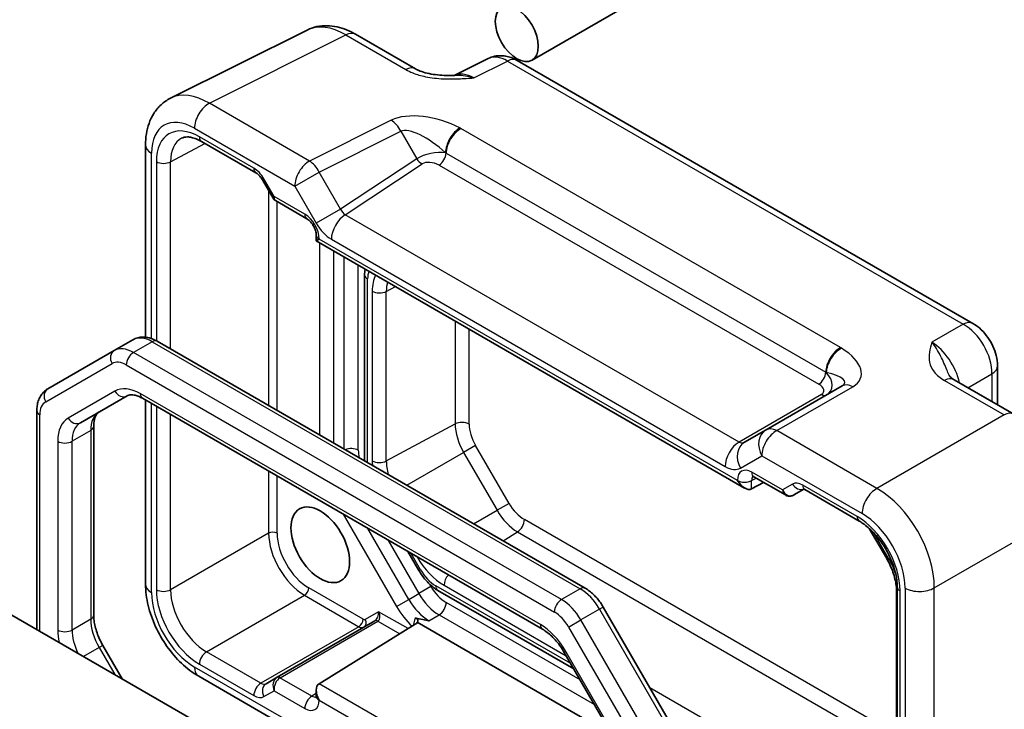
# Model space of a CAD drawing. Units: millimetres. Extents: x 14 to 1804, y 8 to 430.
# Drawn here: x 314 to 362, y 187 to 221 of the extents above; entities that cross this region are included whole.
import ezdxf

# ---------------------------------------------------------------- set-up
doc = ezdxf.new("R2010")
doc.units = ezdxf.units.MM
doc.layers.add('Visible (ISO)', color=7, linetype='Continuous', lineweight=35)
doc.layers.add('Visible Narrow (ISO)', color=7, linetype='Continuous', lineweight=25)

msp = doc.modelspace()

# ---------------------------------------------------------------- linework, layer by layer
at = {"layer": 'Visible (ISO)'}
for p, q in [((345.3972, 222.4718), (339.1676, 218.8752)), ((321.3458, 216.9985), (328.0783, 220.3609)), ((330.4712, 220.1549), (333.4236, 218.4503)), ((337.0021, 218.9566), (335.331, 218.122)), ((338.4309, 218.8689), (360.9003, 205.8962)), ((320.1186, 214.7025), (320.1186, 205.2165)), ((322.878, 214.8697), (325.5602, 213.3211)), ((325.8774, 212.976), (326.4012, 212.0688)), ((326.5189, 211.9511), (328.0718, 211.0545)), ((328.5288, 210.263), (328.5288, 209.9742)), ((328.5288, 209.9742), (328.6753, 210.0587)), ((328.5288, 209.9742), (349.6448, 197.7828)), ((330.9172, 208.2927), (330.9172, 199.1173)), ((319.4918, 205.0903), (318.5726, 204.5595)), ((320.6918, 205.0209), (341.7941, 192.8375)), ((318.5726, 204.5595), (315.2998, 202.67)), ((362.107, 203.8061), (362.107, 201.89)), ((359.9679, 203.125), (362.9203, 201.4204)), ((354.4544, 202.8153), (350.7012, 200.6483)), ((316.9115, 201.0024), (319.2109, 202.33)), ((319.9609, 202.2062), (339.6866, 190.8175)), ((320.1186, 202.1151), (320.1186, 193.0387)), ((314.7598, 201.5961), (314.7598, 190.8036)), ((317.563, 200.8217), (317.563, 191.5167)), ((350.7012, 200.6483), (349.6476, 200.0401)), ((349.9922, 197.7443), (350.5791, 198.0599)), ((350.1018, 198.3355), (351.6548, 197.4389)), ((352.0719, 197.4389), (352.5668, 197.7246)), ((352.6134, 197.7019), (355.2956, 196.1533)), ((305.0422, 196.4141), (326.3796, 184.095)), ((355.7897, 195.7877), (356.6479, 194.3013)), ((333.0527, 194.6476), (333.5943, 193.7096)), ((334.5273, 192.7348), (341.222, 188.8696)), ((357.1356, 192.6847), (357.1356, 184.3212)), ((357.1666, 192.9127), (357.1666, 171.81)), ((342.6771, 191.9156), (345.9499, 186.2469)), ((331.4221, 191.2322), (326.6018, 188.4492)), ((328.6691, 188.1366), (333.4148, 191.0712)), ((333.5114, 191.1634), (343.0896, 185.6335)), ((318.0137, 190.0244), (318.9658, 188.3753)), ((340.7536, 189.681), (343.053, 185.6983)), ((322.7386, 188.5007), (327.6796, 185.648)), ((326.6018, 188.4492), (326.0604, 188.1366)), ((328.5288, 187.8166), (328.5288, 187.5278))]:
    msp.add_line(p, q, dxfattribs=at)
for centre, major_axis in [((338.4176, 220.1742), (0.75, -1.299)), ((328.7302, 194.9853), (1.022, -1.7701))]:
    msp.add_ellipse(centre, major_axis=major_axis, ratio=0.5773503, dxfattribs=at)
for centre, major_axis, start_param, end_param in [((349.6448, 198.3602), (0.3536, -0.6124), 4.712389, 6.265732), ((329.0288, 187.5279), (-0.3536, 0.6124), 0.0174533, 1.5707963)]:
    msp.add_ellipse(centre, major_axis=major_axis, ratio=0.5773503, start_param=start_param, end_param=end_param, dxfattribs=at)
for points, knots in [([(330.4712, 220.1549), (330.3276, 220.2378), (330.1797, 220.3108), (329.8756, 220.4333), (329.7193, 220.4828), (329.3987, 220.5534), (329.2343, 220.5744), (328.9008, 220.5808), (328.7317, 220.5661), (328.3978, 220.4949), (328.2333, 220.4383), (328.0783, 220.3609)], [-0.78478918, -0.78478918, -0.78478918, -0.78478918, -0.63480417, -0.63480417, -0.48481916, -0.48481916, -0.33483415, -0.33483415, -0.18484914, -0.18484914, -0.03486413, -0.03486413, -0.03486413, -0.03486413]), ([(338.4309, 218.8689), (338.3581, 218.9109), (338.281, 218.9492), (338.1167, 219.0154), (338.0296, 219.0433), (337.8441, 219.0841), (337.7457, 219.097), (337.5395, 219.101), (337.4317, 219.0919), (337.2145, 219.0456), (337.1053, 219.0082), (337.0021, 218.9566)], [-0.78478918, -0.78478918, -0.78478918, -0.78478918, -0.63480417, -0.63480417, -0.48481916, -0.48481916, -0.33483415, -0.33483415, -0.18484914, -0.18484914, -0.03486413, -0.03486413, -0.03486413, -0.03486413]), ([(333.4236, 218.4503), (333.4846, 218.4151), (333.5617, 218.3778), (333.7522, 218.3036), (333.8682, 218.2674), (334.1198, 218.2066), (334.2564, 218.1817), (334.5413, 218.1447), (334.6889, 218.1325), (334.9918, 218.1193), (335.1474, 218.1182), (335.3254, 218.1219), (335.3441, 218.1223), (335.3628, 218.1228)], [0, 0, 0, 0, 0.04681924, 0.04681924, 0.09984045, 0.09984045, 0.15286167, 0.15286167, 0.20588289, 0.20588289, 0.2589041, 0.2589041, 0.26510608, 0.26510608, 0.26510608, 0.26510608]), ([(320.1186, 214.7025), (320.1186, 214.8837), (320.1314, 215.0634), (320.1867, 215.4173), (320.2292, 215.5915), (320.3495, 215.9303), (320.4274, 216.0949), (320.6239, 216.4047), (320.7427, 216.5498), (321.019, 216.8046), (321.1764, 216.9139), (321.3458, 216.9985)], [-0.78478918, -0.78478918, -0.78478918, -0.78478918, -0.62085851, -0.62085851, -0.45692785, -0.45692785, -0.29299719, -0.29299719, -0.12906653, -0.12906653, 0.03486413, 0.03486413, 0.03486413, 0.03486413]), ([(322.878, 214.8697), (322.7886, 214.9213), (322.7014, 214.9636), (322.5353, 215.0298), (322.4564, 215.0537), (322.3103, 215.0845), (322.2432, 215.0915), (322.1224, 215.092), (322.0687, 215.0856), (321.9728, 215.0629), (321.9305, 215.0467), (321.8914, 215.0256)], [-0.78524587, -0.78524587, -0.78524587, -0.78524587, -0.63168629, -0.63168629, -0.47812671, -0.47812671, -0.32456714, -0.32456714, -0.17100756, -0.17100756, -0.01744798, -0.01744798, -0.01744798, -0.01744798]), ([(325.8774, 212.976), (325.8588, 213.0083), (325.8387, 213.0397), (325.7965, 213.0995), (325.7744, 213.1279), (325.7294, 213.1803), (325.7065, 213.2044), (325.6614, 213.2473), (325.6392, 213.2662), (325.5973, 213.2981), (325.5776, 213.311), (325.5602, 213.3211)], [-1.57079633, -1.57079633, -1.57079633, -1.57079633, -1.41368624, -1.41368624, -1.25657614, -1.25657614, -1.09946605, -1.09946605, -0.94235596, -0.94235596, -0.78524587, -0.78524587, -0.78524587, -0.78524587]), ([(326.5189, 211.9511), (326.5095, 211.9565), (326.5002, 211.9625), (326.4821, 211.9756), (326.4732, 211.9828), (326.4563, 211.998), (326.4481, 212.0061), (326.4329, 212.0231), (326.4258, 212.032), (326.4126, 212.0501), (326.4066, 212.0594), (326.4012, 212.0688)], [0.78539816, 0.78539816, 0.78539816, 0.78539816, 0.81938185, 0.81938185, 0.85336555, 0.85336555, 0.88734924, 0.88734924, 0.92133293, 0.92133293, 0.95531662, 0.95531662, 0.95531662, 0.95531662]), ([(328.5288, 210.263), (328.5288, 210.2893), (328.5264, 210.3215), (328.514, 210.3969), (328.5035, 210.4406), (328.4731, 210.5351), (328.4525, 210.5862), (328.4022, 210.6888), (328.3722, 210.7403), (328.3068, 210.836), (328.2713, 210.8803), (328.2013, 210.9556), (328.1667, 210.9871), (328.112, 211.0295), (328.0906, 211.0437), (328.0718, 211.0545)], [-0.7852459, -0.7852459, -0.7852459, -0.7852459, -0.5794779, -0.5794779, -0.3560832, -0.3560832, -0.1171379, -0.1171379, 0.1307222, 0.1307222, 0.3783146, 0.3783146, 0.6159912, 0.6159912, 0.7852459, 0.7852459, 0.7852459, 0.7852459]), ([(330.9407, 208.5817), (330.939, 208.5713), (330.9373, 208.5608), (330.9231, 208.4656), (330.9172, 208.3795), (330.9172, 208.2927)], [2.96518654, 2.96518654, 2.96518654, 2.96518654, 2.98451302, 2.98451302, 3.14159265, 3.14159265, 3.14159265, 3.14159265]), ([(362.107, 203.8061), (362.107, 203.9823), (362.0837, 204.1509), (362.005, 204.4761), (361.9493, 204.6327), (361.8108, 204.9328), (361.7279, 205.0763), (361.5373, 205.3463), (361.4295, 205.4729), (361.1872, 205.7036), (361.0528, 205.8081), (360.9003, 205.8962)], [-0.7847892, -0.7847892, -0.7847892, -0.7847892, -0.4708735, -0.4708735, -0.1569578, -0.1569578, 0.1569578, 0.1569578, 0.4708735, 0.4708735, 0.7847892, 0.7847892, 0.7847892, 0.7847892]), ([(319.4918, 205.0903), (319.5677, 205.1341), (319.6497, 205.1674), (319.8172, 205.2112), (319.9026, 205.2218), (320.0712, 205.2237), (320.1542, 205.215), (320.3158, 205.1823), (320.3943, 205.1584), (320.5466, 205.0983), (320.6204, 205.0622), (320.6918, 205.0209)], [3.92699082, 3.92699082, 3.92699082, 3.92699082, 4.08407045, 4.08407045, 4.24115008, 4.24115008, 4.39822972, 4.39822972, 4.55530935, 4.55530935, 4.71238898, 4.71238898, 4.71238898, 4.71238898]), ([(359.7235, 203.3441), (359.7264, 203.3378), (359.7302, 203.3303), (359.7421, 203.3116), (359.7501, 203.3004), (359.7725, 203.2737), (359.787, 203.2583), (359.8242, 203.2241), (359.8468, 203.2053), (359.9009, 203.166), (359.9323, 203.1455), (359.9679, 203.125)], [0.21630062, 0.21630062, 0.21630062, 0.21630062, 0.24362334, 0.24362334, 0.27094605, 0.27094605, 0.29826876, 0.29826876, 0.32559148, 0.32559148, 0.35291419, 0.35291419, 0.35291419, 0.35291419]), ([(315.2998, 202.67), (315.2239, 202.6262), (315.1541, 202.5719), (315.0324, 202.4487), (314.9804, 202.38), (314.8946, 202.235), (314.8606, 202.1587), (314.8081, 202.0025), (314.7895, 201.9225), (314.7654, 201.7606), (314.7598, 201.6786), (314.7598, 201.5961)], [2.35619449, 2.35619449, 2.35619449, 2.35619449, 2.51327412, 2.51327412, 2.67035376, 2.67035376, 2.82743339, 2.82743339, 2.98451302, 2.98451302, 3.14159265, 3.14159265, 3.14159265, 3.14159265]), ([(319.2109, 202.33), (319.2371, 202.3451), (319.2653, 202.3569), (319.3314, 202.3742), (319.3694, 202.3796), (319.4582, 202.3806), (319.509, 202.376), (319.6221, 202.3531), (319.6844, 202.3348), (319.8173, 202.2824), (319.888, 202.2483), (319.9609, 202.2062)], [3.92699082, 3.92699082, 3.92699082, 3.92699082, 4.08407045, 4.08407045, 4.24115008, 4.24115008, 4.39822972, 4.39822972, 4.55530935, 4.55530935, 4.71238898, 4.71238898, 4.71238898, 4.71238898]), ([(317.8307, 201.5332), (317.8046, 201.518), (317.7802, 201.4995), (317.7322, 201.4509), (317.7085, 201.4207), (317.6633, 201.3442), (317.6418, 201.298), (317.6051, 201.1886), (317.5898, 201.1255), (317.5687, 200.9841), (317.563, 200.9059), (317.563, 200.8217)], [2.35619449, 2.35619449, 2.35619449, 2.35619449, 2.51327412, 2.51327412, 2.67035376, 2.67035376, 2.82743339, 2.82743339, 2.98451302, 2.98451302, 3.14159265, 3.14159265, 3.14159265, 3.14159265]), ([(350.1018, 198.3355), (350.0848, 198.3453), (350.07, 198.3523), (350.047, 198.3615), (350.0388, 198.3636), (350.0329, 198.3649), (350.0319, 198.365), (350.0319, 198.365)], [-0.78524587, -0.78524587, -0.78524587, -0.78524587, -0.63168629, -0.63168629, -0.47812671, -0.47812671, -0.40489752, -0.40489752, -0.40489752, -0.40489752]), ([(352.6134, 197.7019), (352.596, 197.7119), (352.581, 197.719), (352.5577, 197.7282), (352.5495, 197.7303), (352.5442, 197.7314), (352.5434, 197.7315), (352.5434, 197.7315)], [0.78524587, 0.78524587, 0.78524587, 0.78524587, 0.94235596, 0.94235596, 1.09946605, 1.09946605, 1.16605846, 1.16605846, 1.16605846, 1.16605846]), ([(352.0638, 197.4343), (352.0399, 197.4212), (352.0141, 197.41), (351.9597, 197.3929), (351.9312, 197.3871), (351.8731, 197.3815), (351.8436, 197.3819), (351.7857, 197.3888), (351.7574, 197.3954), (351.7037, 197.4136), (351.6783, 197.4253), (351.6548, 197.4389)], [0.01745329, 0.01745329, 0.01745329, 0.01745329, 0.17104227, 0.17104227, 0.32463124, 0.32463124, 0.47822022, 0.47822022, 0.63180919, 0.63180919, 0.78539816, 0.78539816, 0.78539816, 0.78539816]), ([(357.1666, 192.9127), (357.1666, 193.1054), (357.1422, 193.321), (357.0406, 193.7776), (356.9624, 194.0191), (356.7567, 194.5006), (356.6286, 194.7405), (356.3362, 195.19), (356.1718, 195.3995), (355.8281, 195.7635), (355.649, 195.9186), (355.4135, 196.0819), (355.3541, 196.1196), (355.2956, 196.1533)], [-0.7852459, -0.7852459, -0.7852459, -0.7852459, -0.4985107, -0.4985107, -0.2056398, -0.2056398, 0.0917629, 0.0917629, 0.389937, 0.389937, 0.6848772, 0.6848772, 0.7852459, 0.7852459, 0.7852459, 0.7852459]), ([(356.6479, 194.3013), (356.7105, 194.193), (356.7681, 194.0818), (356.8718, 193.8571), (356.9178, 193.7436), (356.9972, 193.518), (357.0304, 193.4059), (357.0835, 193.1868), (357.1033, 193.0798), (357.1293, 192.8746), (357.1356, 192.7765), (357.1356, 192.6847)], [5.49778714, 5.49778714, 5.49778714, 5.49778714, 5.65486678, 5.65486678, 5.81194641, 5.81194641, 5.96902604, 5.96902604, 6.12610567, 6.12610567, 6.28318531, 6.28318531, 6.28318531, 6.28318531]), ([(333.5943, 193.7096), (333.6411, 193.6284), (333.6916, 193.5495), (333.7992, 193.3971), (333.8563, 193.3237), (333.9763, 193.1838), (334.0392, 193.1174), (334.1702, 192.9926), (334.2383, 192.9342), (334.3792, 192.8271), (334.4521, 192.7782), (334.5273, 192.7348)], [3.92699082, 3.92699082, 3.92699082, 3.92699082, 4.08407045, 4.08407045, 4.24115008, 4.24115008, 4.39822972, 4.39822972, 4.55530935, 4.55530935, 4.71238898, 4.71238898, 4.71238898, 4.71238898]), ([(322.7386, 188.5007), (322.438, 188.6742), (322.1556, 188.8912), (321.6317, 189.3901), (321.3905, 189.6723), (320.9604, 190.2814), (320.7716, 190.6083), (320.4592, 191.2854), (320.3354, 191.6354), (320.1653, 192.3385), (320.1186, 192.6916), (320.1186, 193.0387)], [-0.7847892, -0.7847892, -0.7847892, -0.7847892, -0.4708735, -0.4708735, -0.1569578, -0.1569578, 0.1569578, 0.1569578, 0.4708735, 0.4708735, 0.7847892, 0.7847892, 0.7847892, 0.7847892]), ([(341.7941, 192.8375), (341.8656, 192.7963), (341.9347, 192.7499), (342.0684, 192.6483), (342.1329, 192.593), (342.2569, 192.4749), (342.3163, 192.4121), (342.4297, 192.2799), (342.4836, 192.2106), (342.5852, 192.0667), (342.6329, 191.9921), (342.6771, 191.9156)], [4.71238898, 4.71238898, 4.71238898, 4.71238898, 4.86946861, 4.86946861, 5.02654825, 5.02654825, 5.18362788, 5.18362788, 5.34070751, 5.34070751, 5.49778714, 5.49778714, 5.49778714, 5.49778714]), ([(317.563, 191.5167), (317.563, 191.4325), (317.5687, 191.3423), (317.5927, 191.1534), (317.611, 191.0547), (317.6599, 190.8524), (317.6907, 190.7489), (317.764, 190.5403), (317.8066, 190.4354), (317.9025, 190.2275), (317.9559, 190.1246), (318.0137, 190.0244)], [3.14159265, 3.14159265, 3.14159265, 3.14159265, 3.29867229, 3.29867229, 3.45575192, 3.45575192, 3.61283155, 3.61283155, 3.76991118, 3.76991118, 3.92699082, 3.92699082, 3.92699082, 3.92699082]), ([(333.5114, 191.1634), (333.5301, 191.1929), (333.539, 191.2231), (333.5388, 191.273), (333.5331, 191.2956), (333.5091, 191.3307), (333.495, 191.344), (333.4576, 191.366), (333.436, 191.3742), (333.4121, 191.3801)], [0.018253653, 0.018253653, 0.018253653, 0.018253653, 0.034706121, 0.034706121, 0.047653595, 0.047653595, 0.056943248, 0.056943248, 0.065815774, 0.065815774, 0.065815774, 0.065815774]), ([(333.4148, 191.0712), (333.4534, 191.0951), (333.4838, 191.1235), (333.5073, 191.1571), (333.5094, 191.1602), (333.5114, 191.1634)], [0, 0, 0, 0, 0.016696142, 0.016696142, 0.018428842, 0.018428842, 0.018428842, 0.018428842]), ([(339.6866, 190.8175), (339.7595, 190.7754), (339.8347, 190.7253), (339.9863, 190.6101), (340.0626, 190.545), (340.2133, 190.4014), (340.2877, 190.3231), (340.4316, 190.1553), (340.5012, 190.0659), (340.6332, 189.8789), (340.6957, 189.7813), (340.7536, 189.681)], [4.71238898, 4.71238898, 4.71238898, 4.71238898, 4.86946861, 4.86946861, 5.02654825, 5.02654825, 5.18362788, 5.18362788, 5.34070751, 5.34070751, 5.49778714, 5.49778714, 5.49778714, 5.49778714]), ([(328.5194, 187.4524), (328.5194, 187.4524), (328.5198, 187.4533), (328.5217, 187.4591), (328.5239, 187.4673), (328.5275, 187.4918), (328.5288, 187.5081), (328.5288, 187.5278)], [0.40489752, 0.40489752, 0.40489752, 0.40489752, 0.47812671, 0.47812671, 0.63168629, 0.63168629, 0.78524587, 0.78524587, 0.78524587, 0.78524587])]:
    msp.add_open_spline(points, degree=3, knots=knots, dxfattribs=at)
for points in [[(333.4121, 191.3801), (333.5363, 191.3496), (333.6633, 191.3223), (333.7883, 191.297)], [(334.089, 191.2382), (333.9918, 191.2569), (333.8907, 191.2763), (333.7883, 191.297)]]:
    msp.add_open_spline(points, degree=3, dxfattribs=at)
at = {"layer": 'Visible Narrow (ISO)'}
for p, q in [((323.2633, 216.7567), (329.9959, 220.1191)), ((329.9959, 220.1191), (332.9483, 218.4145)), ((336.2946, 218.0035), (337.9556, 218.8331)), ((337.9556, 218.8331), (360.425, 205.8604)), ((328.2043, 213.904), (323.2633, 216.7567)), ((322.5315, 215.5182), (327.4725, 212.6655)), ((332.2292, 215.9142), (328.2043, 213.904)), ((354.3733, 204.7047), (335.6625, 215.5074)), ((325.4567, 213.55), (322.7745, 215.0985)), ((328.6796, 213.3625), (332.7045, 215.3726)), ((332.7045, 215.3726), (333.4864, 214.0183)), ((321.3544, 213.8705), (323.0393, 214.7765)), ((320.4115, 205.1502), (320.4115, 214.2942)), ((333.4864, 214.0183), (329.7331, 211.5377)), ((334.931, 214.292), (353.6418, 203.4894)), ((320.6535, 213.874), (320.6535, 205.0425)), ((321.3544, 204.6384), (321.3544, 213.8705)), ((329.9598, 211.2576), (333.7488, 213.7618)), ((334.59, 213.6986), (353.3008, 202.8959)), ((327.4725, 212.6655), (328.6796, 213.3625)), ((329.7331, 211.5377), (328.6796, 213.3625)), ((325.9569, 213.0219), (325.8774, 212.976)), ((326.4568, 212.1561), (325.9569, 213.0219)), ((327.4725, 212.6655), (328.526, 210.8408)), ((326.1847, 212.4438), (326.1847, 201.8496)), ((327.9683, 211.2834), (326.4568, 212.1561)), ((326.6052, 201.6068), (326.6052, 211.9012)), ((329.7331, 211.5377), (328.526, 210.8408)), ((349.3717, 200.0501), (329.9598, 211.2576)), ((328.6753, 210.0587), (328.6753, 210.0589)), ((349.2913, 198.1561), (328.6753, 210.0587)), ((328.6949, 209.8783), (328.6949, 200.4004)), ((329.2773, 210.0476), (348.6892, 198.8401)), ((329.402, 199.9921), (329.402, 209.4701)), ((329.897, 209.1843), (329.897, 199.7063)), ((330.6041, 199.6421), (330.6041, 208.776)), ((331.0637, 199.0327), (331.0637, 208.0886)), ((331.9856, 207.4795), (332.4328, 207.7202)), ((331.2911, 207.4865), (331.2911, 199.123)), ((331.9856, 199.116), (331.9856, 207.4795)), ((335.3775, 206.0201), (335.3775, 200.9421)), ((360.425, 205.8604), (358.876, 204.9661)), ((336.072, 200.9351), (336.072, 205.6191)), ((320.4418, 204.9962), (319.5226, 204.4654)), ((320.4418, 204.9962), (341.5441, 192.8128)), ((340.6249, 192.282), (319.5226, 204.4654)), ((315.1962, 202.0329), (318.469, 203.9224)), ((319.169, 203.8531), (340.2713, 191.6697)), ((360.6542, 202.7287), (361.8383, 203.4124)), ((361.8383, 203.4124), (361.8383, 202.0451)), ((359.4926, 203.0892), (362.445, 201.3846)), ((318.6073, 202.5589), (316.3079, 201.2313)), ((339.583, 191.0464), (319.8573, 202.4351)), ((353.4349, 202.396), (349.3717, 200.0501)), ((351.2258, 200.6125), (354.9791, 202.7795)), ((320.4115, 192.6304), (320.4115, 201.946)), ((320.6535, 201.8063), (320.6535, 192.7713)), ((321.3544, 192.7677), (321.3544, 201.4017)), ((314.9063, 190.7191), (314.9063, 201.392)), ((331.9856, 199.116), (335.3775, 200.9421)), ((362.445, 201.3846), (356.1668, 197.7599)), ((317.4165, 200.6176), (316.4973, 200.0869)), ((317.4165, 200.6176), (317.4165, 191.3125)), ((356.1668, 197.7599), (351.2258, 200.6125)), ((315.7902, 200.0869), (315.7902, 190.7818)), ((316.4973, 190.7818), (316.4973, 200.0869)), ((332.9931, 197.9188), (335.7952, 199.5365)), ((336.3862, 199.8777), (335.7952, 199.5365)), ((335.7952, 199.5365), (337.4416, 196.6848)), ((338.0327, 197.026), (336.3862, 199.8777)), ((349.4405, 198.7658), (350.494, 199.3741)), ((350.494, 199.3741), (355.435, 196.5214)), ((326.1847, 198.6128), (326.1847, 195.5566)), ((351.5098, 197.6917), (349.9983, 198.5644)), ((326.6052, 195.5544), (326.6052, 198.3701)), ((349.2913, 198.1562), (349.2913, 198.1561)), ((349.9922, 198.1526), (350.2129, 198.2713)), ((349.9922, 197.7443), (349.9922, 198.1526)), ((352.0097, 197.9803), (351.5098, 197.6917)), ((355.1921, 196.3822), (352.5099, 197.9308)), ((336.286, 196.0176), (337.4416, 196.6848)), ((338.0327, 197.026), (337.4416, 196.6848)), ((329.8616, 196.49), (332.4854, 191.9454)), ((357.1356, 185.6341), (338.7912, 196.2252)), ((358.9935, 192.8639), (365.2717, 196.4886)), ((333.089, 192.2938), (331.0687, 195.7931)), ((337.7371, 195.1799), (338.45, 195.6202)), ((338.45, 195.6202), (357.1356, 184.8321)), ((326.1847, 195.5566), (321.3544, 192.7677)), ((332.0587, 195.2215), (333.584, 192.5796)), ((356.7274, 194.3472), (356.0389, 195.5396)), ((333.6737, 193.7554), (333.2116, 194.5559)), ((356.7274, 194.3472), (356.6479, 194.3013)), ((333.6737, 193.7554), (333.5943, 193.7096)), ((330.8428, 191.3118), (328.1606, 192.8604)), ((334.1875, 192.9281), (333.584, 192.5796)), ((334.1875, 192.9281), (334.1257, 193.0352)), ((341.0756, 189.1233), (334.4237, 192.9637)), ((334.8314, 192.9909), (340.8482, 189.5171)), ((341.5441, 192.8128), (340.6249, 192.282)), ((357.3131, 171.6058), (357.3131, 192.7085)), ((357.5551, 192.8494), (357.5551, 171.1856)), ((358.9935, 171.2001), (358.9935, 192.8639)), ((323.1218, 189.7063), (327.9522, 192.4952)), ((327.9522, 192.4952), (330.6344, 190.9466)), ((332.4854, 191.9454), (333.089, 192.2938)), ((333.089, 192.2938), (333.584, 192.5796)), ((341.5352, 188.3272), (334.9375, 192.1363)), ((342.4941, 191.8099), (341.5749, 191.2792)), ((342.6771, 191.9156), (342.4941, 191.8099)), ((342.4941, 191.8099), (345.7669, 186.1413)), ((317.4165, 191.3125), (316.4973, 190.7818)), ((326.7481, 188.4321), (331.5684, 191.2152)), ((331.6085, 191.6863), (330.9429, 191.3019)), ((331.5758, 191.2196), (332.6509, 190.5988)), ((333.057, 190.85), (331.6085, 191.6863)), ((334.089, 191.2382), (334.584, 191.524)), ((334.584, 191.524), (342.2423, 187.1024)), ((340.9713, 190.9307), (341.5749, 191.2792)), ((344.8477, 185.6105), (341.5749, 191.2792)), ((330.6344, 190.9466), (325.804, 188.1578)), ((340.9713, 190.9307), (344.2441, 185.2621)), ((317.8307, 189.9187), (317.0617, 189.4747)), ((318.0137, 190.0244), (317.8307, 189.9187)), ((317.8307, 189.9187), (318.5998, 188.5866)), ((325.804, 188.1578), (323.1218, 189.7063)), ((340.833, 189.7269), (340.7536, 189.681)), ((343.1324, 185.7442), (340.833, 189.7269)), ((327.4725, 186.1058), (322.5315, 188.9585)), ((322.7745, 189.0976), (325.4567, 187.549)), ((328.3156, 187.5242), (326.7456, 188.4307)), ((343.5037, 179.5719), (328.6691, 188.1366)), ((354.0829, 182.678), (344.9741, 187.937)), ((325.9569, 187.4995), (326.4568, 187.7881)), ((326.4568, 187.7881), (327.9683, 186.9155)), ((328.5288, 187.656), (328.3156, 187.5242)), ((328.6753, 187.3238), (343.5037, 178.7625)), ((328.6753, 187.3236), (328.6753, 187.3238))]:
    msp.add_line(p, q, dxfattribs=at)
for centre, major_axis, ratio, start_param, end_param in [((329.9738, 216.8364), (-1.9489, 3.4963), 0.5769109, 5.5070976, 6.2570226), ((329.9712, 219.2889), (0.5, 0.866), 0.5773503, 0, 0.7504916), ((337.9318, 217.1854), (-0.9476, 1.762), 0.576999, 5.5158176, 6.2657426), ((337.9309, 218.0029), (0.5, 0.866), 0.5773503, 0, 0.7504916), ((332.9236, 217.5843), (0.5, 0.866), 0.5773503, 0, 0.7504916), ((336.3218, 216.3813), (-1.0545, 1.7059), 0.5755994, 5.4811011, 6.2201799), ((323.2412, 213.474), (-1.9489, 3.4963), 0.5769109, 5.5070976, 6.2570226), ((323.2386, 215.9265), (0.5, 0.866), 0.5773503, 0.7504916, 2.3561945), ((322.5341, 213.0657), (-1.5018, 2.6012), 0.5766475, 5.4983961, 7.0679745), ((334.2292, 214.7595), (-2.4574, 0.661), 0.4867421, 4.250554, 5.7816312), ((322.7751, 212.6483), (-1.5005, 2.5989), 0.5771744, 5.4979394, 7.0684312), ((332.2045, 215.0839), (-0.4468, 0.8946), 0.5766475, 4.7472531, 5.5332603), ((334.2045, 213.9292), (-1.609, 1.3649), 0.3540021, 4.5767443, 6.1078216), ((335.5875, 214.7055), (0.4798, 0.8774), 0.5603554, 0.7373363, 2.3149435), ((335.6379, 214.6772), (0.5, 0.866), 0.5773503, 0.7504916, 2.3280804), ((323.1287, 212.8524), (-1.2636, 2.1584), 0.5770901, 6.262252, 7.0649458), ((323.128, 215.3027), (-0.25, -0.433), 0.5773503, 5.4977871, 6.2831853), ((321.1186, 214.7025), (-1, 0), 0.5773503, 0, 0.7853982), ((334.2364, 213.874), (-1.0188, -0.22), 0.3889471, 3.9211218, 5.4521991), ((333.7364, 214.1626), (0.2757, -0.4171), 0.5766475, 4.6775249, 5.463532), ((334.5776, 214.0995), (-0.25, -0.433), 0.5773503, 0.8203047, 2.3280804), ((321.007, 214.0781), (-0.5, 0), 0.5773503, 0.7853982, 2.3387412), ((325.4569, 212.7332), (-0.5002, 0.8663), 0.5771744, 4.712389, 5.4979394), ((325.8102, 213.7541), (-0.25, -0.433), 0.5773503, 5.4977871, 6.2831853), ((328.1796, 213.0738), (0.5, 0.866), 0.5773503, 0.7504916, 2.3561945), ((328.1796, 213.0738), (-0.4468, 0.8946), 0.5766475, 4.7472531, 5.5332603), ((334.2488, 213.4731), (0.5988, -0.1612), 0.5493322, 1.1187689, 2.6895652), ((326.8103, 212.3602), (0.4086, 0.2922), 0.1340325, 2.5130556, 3.1285353), ((326.8103, 212.3602), (-0.3032, -0.4013), 0.4760397, 5.5568044, 6.3422026), ((327.968, 210.4669), (-0.5, 0.866), 0.5775261, 3.9271431, 5.4976349), ((328.3218, 211.4875), (-0.25, -0.433), 0.5773503, 5.4977871, 6.2831853), ((329.9844, 210.4558), (0.5, 0.866), 0.5773503, 0.8203047, 2.3561945), ((329.9831, 211.682), (0.1993, -0.4645), 0.5684476, 4.7798296, 5.5658368), ((329.276, 211.2738), (0.7509, -1.3006), 0.5766475, 4.712389, 5.4983961), ((329.0288, 210.263), (-0.5, 0), 0.5773503, 0, 0.7853982), ((331.4172, 208.2927), (-0.5, 0), 0.5773503, 0, 0.7853982), ((332.1243, 207.4762), (-0.75, 1.299), 0.5773503, 0.433526, 0.7853982), ((333.185, 206.393), (-1.3392, 2.3196), 0.5773503, 0.3648109, 0.7853982), ((333.5262, 206.59), (-1.0894, 1.8868), 0.5773503, 0.5011287, 0.7853982), ((331.6446, 207.6906), (-0.5, 0), 0.5773503, 0.7853982, 2.3212879), ((360.4003, 205.0301), (0.5, 0.866), 0.5773503, 0, 0.7504916), ((360.3994, 204.2137), (1, -1.7321), 0.5974877, 0.7860072, 2.3555855), ((320.4418, 203.4448), (-0.95, 1.6454), 0.5773503, 5.4977871, 6.2831853), ((320.4418, 204.5879), (0.25, 0.433), 0.5773503, 0, 0.7853982), ((358.8981, 203.3469), (-1, 1.7321), 0.5586201, 4.1923326, 5.4971782), ((318.8226, 204.1265), (-0.25, 0.433), 0.8164966, 0, 1.5707963), ((319.5226, 202.9141), (-0.95, 1.6454), 0.5773503, 5.4977871, 6.2831853), ((319.5226, 204.0572), (-0.25, -0.433), 0.5773503, 3.9269908, 5.4977871), ((354.3487, 203.8745), (-0.5, -0.866), 0.5773503, 3.8920842, 5.4696731), ((354.3976, 203.8455), (-0.5205, -0.8539), 0.5938899, 3.9060263, 5.4836335), ((352.9791, 203.9342), (2.3957, -0.693), 0.5067651, 5.8299228, 7.3610001), ((319.169, 202.71), (-0.7, 1.2124), 0.5773503, 5.4977871, 6.2831853), ((353.2884, 203.2968), (-0.25, -0.433), 0.5773503, 0.8203047, 2.3280804), ((352.9544, 203.104), (-1.6375, 0.1216), 0.281682, 2.7492658, 4.280343), ((352.9225, 203.0855), (0.9857, -0.4746), 0.6941221, 5.8411223, 7.3721995), ((361.107, 203.8061), (1, 0), 0.5773503, 5.5326937, 6.2831853), ((352.9349, 202.6847), (-0.6144, 0.1512), 0.5276286, 2.6389648, 4.2097611), ((354.9544, 201.9493), (-0.5, 0.866), 0.6169214, 5.4971782, 6.2831853), ((359.4679, 202.2589), (0.5, 0.866), 0.5773503, 0, 0.7504916), ((315.5498, 202.237), (-0.25, 0.433), 0.8164966, 0, 1.5707963), ((319.8573, 200.3938), (-1.25, 2.1651), 0.5773503, 5.4977871, 6.2831853), ((318.9609, 202.763), (0.25, -0.433), 0.8164966, 4.712389, 6.2831853), ((320.2109, 202.6392), (-0.25, -0.433), 0.5773503, 5.4977871, 6.2831853), ((353.4225, 202.7969), (0.25, -0.433), 0.5363736, 5.4971782, 6.2831853), ((315.8962, 200.8204), (-0.7, 1.2124), 0.5773503, 0, 0.7853982), ((315.2598, 201.5961), (-0.5, 0), 0.5773503, 0, 0.7853982), ((318.8307, 199.8011), (-1, 1.7321), 0.5773503, 0, 0.7853982), ((362.4203, 200.5543), (0.5, 0.866), 0.5773503, 0, 0.7504916), ((317.5579, 199.0663), (-1.25, 2.1651), 0.5773503, 0, 0.7853982), ((316.6615, 201.4355), (0.25, -0.433), 0.8164966, 4.712389, 6.2831853), ((317.9115, 199.2704), (-1, 1.7321), 0.5773503, 0, 0.7853982), ((335.7185, 200.731), (-0.5, 0), 0.5773503, 3.9269908, 5.4628806), ((336.8036, 200.1187), (1.0084, -1.7466), 0.5773503, 3.9269908, 4.712389), ((337.1448, 200.3157), (-0.7586, 1.3139), 0.5773503, 0.7853982, 1.5707963), ((317.063, 200.8217), (0.5, 0), 0.5773503, 5.4977871, 6.2831853), ((351.2012, 199.7823), (-0.5, 0.866), 0.8164966, 0, 1.5707963), ((351.2012, 199.7823), (-0.5, -0.866), 0.5773503, 3.8920842, 5.4977871), ((351.2012, 199.7823), (-0.5, 0.866), 0.6169214, 5.4971782, 6.2831853), ((316.1437, 200.291), (-0.5, 0), 0.5773503, 0.7853982, 2.3561945), ((349.3963, 199.2483), (0.5, 0.866), 0.5773503, 0.8203047, 2.3561945), ((350.1476, 199.174), (-0.5, 0.866), 0.8164966, 0, 1.5707963), ((349.3976, 200.4731), (-0.25, 0.433), 0.6614146, 2.3555855, 3.1415927), ((330.2505, 199.438), (-0.5, 0), 0.5773503, 3.9269908, 5.3397711), ((331.6647, 199.0297), (-0.75, 1.299), 0.5773503, 0.7853982, 1.0701093), ((331.6446, 199.3271), (-0.5, 0), 0.5773503, 0.7853982, 2.3212879), ((333.185, 198.0295), (1.3392, -2.3196), 0.5773503, 3.9269908, 4.0284643), ((333.5262, 198.2265), (-1.0894, 1.8868), 0.5773503, 0.7853982, 1.1387214), ((348.6905, 200.0648), (0.75, -1.299), 0.5780539, 5.4971782, 6.2831853), ((349.9985, 197.7476), (-0.5002, 0.8663), 0.5771744, 5.4979394, 7.0684312), ((350.3518, 198.7685), (-0.25, -0.433), 0.5773503, 5.4977871, 6.2831853), ((349.6448, 198.3603), (-0.5, 0), 0.5773503, 0.7853982, 2.3387412), ((350.3521, 197.9517), (-0.2633, 0.4258), 0.5764732, 0.1219548, 0.7678614), ((352.5097, 197.1143), (-0.5, 0.866), 0.5775261, 5.4976349, 6.2831853), ((351.8633, 197.8958), (0.1288, -0.4899), 0.7957112, 4.9263499, 6.479693), ((351.8633, 197.8958), (0.1742, 0.4731), 0.6620812, 2.242452, 3.0278502), ((352.3632, 198.1844), (0.25, -0.433), 0.8164966, 4.712389, 6.1408627), ((352.8634, 198.1349), (-0.25, -0.433), 0.5773503, 5.4977871, 6.2831853), ((356.1421, 196.9296), (0.5, 0.866), 0.5773503, 0.7504916, 2.3561945), ((356.1396, 194.4801), (-2, 3.4641), 0.5877708, 3.9275998, 5.4971782), ((351.9194, 197.6973), (0.1444, -0.263), 0.5831496, 0, 0.0124038), ((351.7219, 197.8142), (-0.455, 0.2737), 0.7188819, 2.7453594, 2.7628126), ((338.45, 197.267), (1.0084, -1.7466), 0.5773503, 4.712389, 5.4977871), ((338.7912, 197.464), (-0.7586, 1.3139), 0.5773503, 1.5707963, 2.3561945), ((338.4377, 196.0211), (0.25, 0.433), 0.5773503, 3.9618974, 5.4977871), ((355.1914, 193.9327), (-1.5, 2.5981), 0.5775261, 3.9271431, 5.4976349), ((355.5456, 196.5863), (-0.25, -0.433), 0.5773503, 5.4977871, 6.2831853), ((355.4324, 194.0719), (1.5, -2.5981), 0.5780539, 0.7860072, 2.3555855), ((326.3931, 195.432), (-0.3, 0), 0.5773503, 3.9269908, 5.4803339), ((327.949, 194.5342), (1.25, -2.1651), 0.575066, 3.9271431, 5.4976349), ((328.1611, 194.6567), (-1.1, 1.9053), 0.5775261, 0.7855505, 2.3560422), ((334.8314, 195.1778), (1.3392, -2.3196), 0.5773503, 4.7193787, 5.4977871), ((355.3882, 193.574), (-1.3392, 2.3196), 0.5773503, 4.3776325, 4.712389), ((334.4237, 194.1884), (-0.75, 1.299), 0.5773503, 1.5707963, 2.3561945), ((335.185, 193.195), (-0.25, -0.433), 0.5773503, 4.3186245, 5.4977871), ((321.1186, 193.0387), (-1, 0), 0.5773503, 0, 0.7853982), ((322.7751, 191.5471), (1.5, -2.5981), 0.5775261, 3.9271431, 5.4976349), ((321.007, 192.9754), (-0.5, 0), 0.5773503, 0.7853982, 2.3387412), ((323.1287, 191.7512), (-1.25, 2.1651), 0.5816263, 0.7855505, 2.3560422), ((327.9485, 192.7379), (-0.15, -0.2598), 0.5773503, 0.8028515, 2.3561945), ((334.9375, 193.3611), (-0.75, 1.299), 0.5773503, 1.5707963, 2.3561945), ((334.7773, 193.1678), (-0.25, -0.433), 0.5773503, 5.4977871, 6.2831853), ((341.5441, 192.4045), (0.25, 0.433), 0.5773503, 0, 0.7853982), ((341.5441, 191.2614), (0.95, -1.6454), 0.5773503, 1.5707963, 2.3561945), ((357.6356, 192.6847), (-0.5, 0), 0.5773503, 0, 0.3540644), ((357.6666, 192.9127), (-0.5, 0), 0.5773503, 0, 0.7853982), ((358.2622, 193.2576), (1, 0), 0.5773503, 3.9269908, 5.5326937), ((322.5341, 191.4079), (-1.5, 2.5981), 0.5780539, 0.7860072, 2.3555855), ((334.089, 192.8712), (-1, 1.7321), 0.5773503, 1.5707963, 2.3561945), ((334.584, 193.157), (1, -1.7321), 0.5773503, 4.712389, 5.4977871), ((340.6249, 191.8738), (-0.25, -0.433), 0.5773503, 3.9269908, 5.4977871), ((340.6249, 190.7307), (-0.95, 1.6454), 0.5773503, 4.712389, 5.4977871), ((333.7354, 192.6671), (1.25, -2.1651), 0.5773503, 4.712389, 5.2255033), ((334.584, 191.9322), (-0.25, -0.433), 0.5773503, 0.7853982, 2.3561945), ((317.063, 191.5167), (0.5, 0), 0.5773503, 5.4977871, 6.2831853), ((318.8307, 190.496), (1, -1.7321), 0.5773503, 3.9269908, 4.712389), ((330.6307, 191.1894), (-0.15, -0.2598), 0.5773503, 0.8028515, 2.3561945), ((330.8429, 191.4751), (-0.1, 0.1732), 0.5775261, 2.3560422, 3.1415927), ((330.7307, 191.1795), (0.15, -0.2598), 0.8164966, 0, 1.5707963), ((331.5721, 190.9724), (-0.15, 0.2598), 0.5570252, 5.4976349, 6.2831853), ((330.9721, 191.3188), (-0.5006, 0.0245), 0.3026961, 2.7025189, 2.7199722), ((331.3964, 191.5638), (-0.0738, -0.3509), 0.5714333, 0.4909486, 2.0442917), ((331.5795, 190.9768), (-0.1555, 0.2566), 0.5713449, 5.4856356, 6.2709076), ((330.9684, 191.5616), (0.7326, -0.1883), 0.5227438, 5.7931139, 5.8105672), ((331.3964, 191.5638), (0.1635, -0.3528), 0.6284682, 0.0738482, 1.6271912), ((340.2713, 190.5266), (0.7, -1.2124), 0.5773503, 1.5707963, 2.3561945), ((316.1437, 190.9859), (-0.5, 0), 0.5773503, 0.7853982, 2.3561945), ((317.5579, 189.7612), (1.25, -2.1651), 0.5773503, 3.9269908, 4.2115471), ((317.9115, 189.9653), (-1, 1.7321), 0.5773503, 0.7853982, 1.4300429), ((330.6307, 191.3527), (0.25, -0.433), 0.5652256, 5.4976349, 6.2831853), ((339.9366, 191.2506), (-0.25, -0.433), 0.5773503, 5.4977871, 6.2831853), ((339.583, 189.0052), (-1.25, 2.1651), 0.5773503, 4.712389, 5.4977871), ((323.128, 189.3017), (-0.25, -0.433), 0.5773503, 3.9444441, 5.4977871), ((323.2386, 189.3667), (-0.5, -0.866), 0.5773503, 5.4977871, 6.2831853), ((326.8103, 187.9922), (-0.1288, 0.4899), 0.7957112, 0.2314142, 1.7847573), ((326.8103, 187.9922), (0.1742, 0.4731), 0.6620812, 0.689109, 2.242452), ((326.7493, 188.1879), (-0.1555, 0.2566), 0.5713449, 5.4856356, 6.2709076), ((326.9518, 188.0739), (-0.4599, 0.2675), 0.726104, 5.8888801, 5.9063334), ((326.7518, 188.1894), (-0.15, 0.2598), 0.5570252, 5.4976349, 6.2831853), ((326.9481, 188.3167), (0.2442, -0.0628), 0.5227438, 2.6515212, 2.6689745), ((325.8102, 187.7532), (-0.25, -0.433), 0.5773503, 3.9444441, 5.4977871), ((325.8104, 188.5697), (-0.25, 0.433), 0.5980271, 2.3560422, 3.1415927), ((326.3104, 187.7036), (-0.25, 0.433), 0.8164966, 0, 1.5707963), ((325.4569, 188.3655), (0.5, -0.866), 0.5775261, 5.4976349, 6.2831853), ((328.3218, 187.1196), (-0.25, -0.433), 0.5773503, 3.9444441, 5.4977871), ((327.968, 187.7322), (0.5002, -0.8663), 0.5771744, 5.4979394, 7.0684312), ((328.3216, 187.9363), (0.2371, -0.4409), 0.5764732, 5.5153239, 6.1612305), ((329.0288, 187.5278), (-0.5, 0), 0.5773503, 0, 0.7853982)]:
    msp.add_ellipse(centre, major_axis=major_axis, ratio=ratio, start_param=start_param, end_param=end_param, dxfattribs=at)
for points, knots in [([(332.9483, 218.4145), (333.0522, 218.3546), (333.1669, 218.2996), (333.4853, 218.1724), (333.699, 218.1105), (334.2035, 218.0058), (334.499, 217.9724), (335.0425, 217.9465), (335.2934, 217.9481), (335.7953, 217.9673), (336.0464, 217.985), (336.2946, 218.0035)], [0, 0, 0, 0, 0.04407073, 0.04407073, 0.11458389, 0.11458389, 0.2030746, 0.2030746, 0.27799713, 0.27799713, 0.35355304, 0.35355304, 0.35355304, 0.35355304]), ([(336.2946, 218.0035), (336.0164, 218.0832), (335.7387, 218.1205), (335.4459, 218.1243), (335.404, 218.1239), (335.3629, 218.1228)], [-0.353553038, -0.353553038, -0.353553038, -0.353553038, -0.277997129, -0.277997129, -0.265106081, -0.265106081, -0.265106081, -0.265106081]), ([(335.6625, 215.5074), (335.6543, 215.5122), (335.6459, 215.5169), (335.6292, 215.5264), (335.6207, 215.5311), (335.6122, 215.5357)], [-0.0070191098, -0.0070191098, -0.0070191098, -0.0070191098, -0.0035095549, -0.0035095549, 0, 0, 0, 0]), ([(334.9008, 214.309), (334.9059, 214.3062), (334.911, 214.3034), (334.9211, 214.2978), (334.9261, 214.2949), (334.931, 214.292)], [0, 0, 0, 0, 0.0035095549, 0.0035095549, 0.0070191098, 0.0070191098, 0.0070191098, 0.0070191098]), ([(358.876, 204.9661), (358.8266, 204.8053), (358.7792, 204.6423), (358.7294, 204.3144), (358.7272, 204.1498), (358.7629, 203.9861), (358.7988, 203.8218), (358.8743, 203.6573), (359.1157, 203.3529), (359.2849, 203.2091), (359.4926, 203.0892)], [-0.00063885, -0.00063885, -0.00063885, -0.00063885, 0.08774941, 0.08774941, 0.17613767, 0.17613767, 0.17613767, 0.26478125, 0.26478125, 0.35291419, 0.35291419, 0.35291419, 0.35291419]), ([(359.7237, 203.3444), (359.6856, 203.4288), (359.6479, 203.5185), (359.6089, 203.6133), (359.5231, 203.8219), (359.4288, 204.0582), (359.1842, 204.5404), (359.0315, 204.7817), (358.876, 204.9661)], [-0.21630062, -0.21630062, -0.21630062, -0.21630062, -0.17613767, -0.17613767, -0.17613767, -0.08774941, -0.08774941, 0.00063885, 0.00063885, 0.00063885, 0.00063885]), ([(354.4223, 204.6757), (354.4142, 204.6806), (354.4061, 204.6855), (354.3898, 204.6952), (354.3816, 204.7), (354.3733, 204.7047)], [-0.0070191098, -0.0070191098, -0.0070191098, -0.0070191098, -0.0035095549, -0.0035095549, 0, 0, 0, 0]), ([(353.6418, 203.4894), (353.6468, 203.4865), (353.6517, 203.4836), (353.6615, 203.4778), (353.6664, 203.4749), (353.6712, 203.4719)], [0, 0, 0, 0, 0.0035095549, 0.0035095549, 0.0070191098, 0.0070191098, 0.0070191098, 0.0070191098]), ([(333.4121, 191.3801), (333.3954, 191.3431), (333.381, 191.3042), (333.344, 191.1821), (333.3296, 191.0966), (333.3268, 191.0168)], [0.086795934, 0.086795934, 0.086795934, 0.086795934, 0.105583947, 0.105583947, 0.144735395, 0.144735395, 0.144735395, 0.144735395])]:
    msp.add_open_spline(points, degree=3, knots=knots, dxfattribs=at)

doc.saveas('drawing.dxf')
